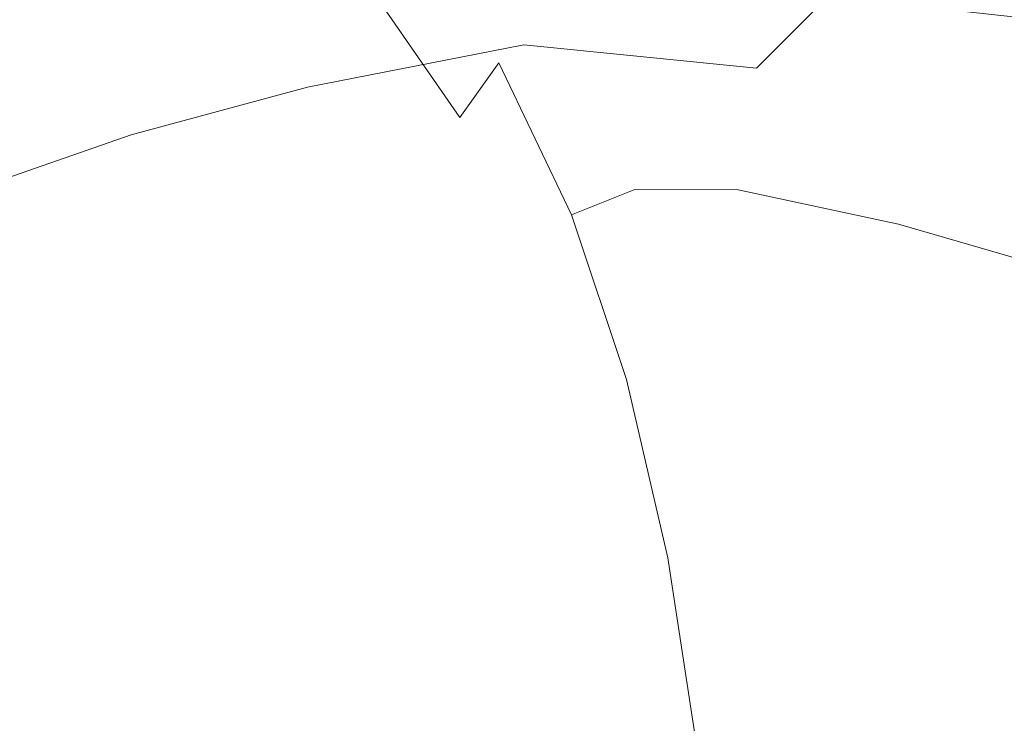
# Model space of a CAD drawing. Extents: x -1007 to 593, y -741 to 208.
# Drawn here: x -240 to -229, y -501 to -493 of the extents above; entities that cross this region are included whole.
import ezdxf

# ---------------------------------------------------------------- set-up
doc = ezdxf.new("R2010")
doc.units = 0
doc.header["$LTSCALE"] = 500
doc.header["$MEASUREMENT"] = 0
doc.layers.add('EXC-KOREK', color=7, linetype='Continuous')
doc.layers.add('EXC-WANNA', color=7, linetype='Continuous')

msp = doc.modelspace()

# ---------------------------------------------------------------- linework, layer by layer
at = {"layer": 'EXC-KOREK', "lineweight": 0}
for points, invisible_edges in [([(-232.71, -493.078, 412.941), (-233.805, -491.076, 411.813), (-235.064, -491.458, 411.241), (-232.71, -493.078, 412.941)], 15), ([(-230.82, -492.042, 413.16), (-233.805, -491.076, 411.813), (-232.71, -493.078, 412.941), (-230.82, -492.042, 413.16)], 15), ([(-238.701, -491.143, 364.977), (-238.842, -492.906, 364.454), (-240.539, -493.526, 367.332), (-238.701, -491.143, 364.977)], 15), ([(-240.539, -493.526, 367.332), (-240.366, -491.78, 367.805), (-238.701, -491.143, 364.977), (-240.539, -493.526, 367.332)], 13), ([(-238.917, -491.214, 405.952), (-239.249, -492.706, 405.492), (-237.96, -493.846, 407.94), (-238.917, -491.214, 405.952)], 15), ([(-237.96, -493.846, 407.94), (-237.622, -492.431, 408.391), (-238.917, -491.214, 405.952), (-237.96, -493.846, 407.94)], 15), ([(-237.325, -491.363, 408.71), (-237.622, -492.431, 408.391), (-236.422, -493.675, 410.339), (-237.325, -491.363, 408.71)], 15), ([(-236.422, -493.675, 410.339), (-236.116, -492.704, 410.648), (-237.325, -491.363, 408.71), (-236.422, -493.675, 410.339)], 15), ([(-240.51, -491.54, 402.687), (-240.869, -493.344, 402.123), (-239.606, -494.482, 404.935), (-240.51, -491.54, 402.687)], 15), ([(-239.606, -494.482, 404.935), (-239.249, -492.706, 405.492), (-240.51, -491.54, 402.687), (-239.606, -494.482, 404.935)], 15), ([(-233.981, -493.127, 412.513), (-235.064, -491.458, 411.241), (-235.711, -491.98, 410.918), (-233.981, -493.127, 412.513)], 15), ([(-235.064, -491.458, 411.241), (-233.981, -493.127, 412.513), (-232.71, -493.078, 412.941), (-235.064, -491.458, 411.241)], 15), ([(-236.819, -493.801, 361.289), (-236.967, -492.325, 361.729), (-235.087, -491.664, 359.415), (-236.819, -493.801, 361.289)], 13), ([(-235.087, -491.664, 359.415), (-234.414, -493.329, 358.216), (-236.819, -493.801, 361.289), (-235.087, -491.664, 359.415)], 13), ([(-232.619, -492.139, 356.535), (-234.414, -493.329, 358.216), (-235.087, -491.664, 359.415), (-232.619, -492.139, 356.535)], 11), ([(-234.689, -493.529, 412.214), (-235.711, -491.98, 410.918), (-236.116, -492.704, 410.648), (-234.689, -493.529, 412.214)], 15), ([(-235.711, -491.98, 410.918), (-234.689, -493.529, 412.214), (-233.981, -493.127, 412.513), (-235.711, -491.98, 410.918)], 15), ([(-232.71, -493.078, 412.941), (-230.587, -493.533, 413.583), (-230.82, -492.042, 413.16), (-232.71, -493.078, 412.941)], 15), ([(-227.926, -492.896, 414.178), (-230.82, -492.042, 413.16), (-230.587, -493.533, 413.583), (-227.926, -492.896, 414.178)], 15), ([(-231.824, -493.589, 355.732), (-234.414, -493.329, 358.216), (-232.619, -492.139, 356.535), (-231.824, -493.589, 355.732)], 14), ([(-232.619, -492.139, 356.535), (-231.029, -492.79, 354.913), (-231.824, -493.589, 355.732), (-232.619, -492.139, 356.535)], 12), ([(-238.781, -494.328, 364.145), (-238.842, -492.906, 364.454), (-236.967, -492.325, 361.729), (-238.781, -494.328, 364.145)], 15), ([(-236.967, -492.325, 361.729), (-236.819, -493.801, 361.289), (-238.781, -494.328, 364.145), (-236.967, -492.325, 361.729)], 13), ([(-237.622, -492.431, 408.391), (-237.96, -493.846, 407.94), (-236.773, -494.936, 409.901), (-237.622, -492.431, 408.391)], 15), ([(-236.773, -494.936, 409.901), (-236.422, -493.675, 410.339), (-237.622, -492.431, 408.391), (-236.773, -494.936, 409.901)], 15), ([(-239.249, -492.706, 405.492), (-239.606, -494.482, 404.935), (-238.312, -495.541, 407.401), (-239.249, -492.706, 405.492)], 15), ([(-238.312, -495.541, 407.401), (-237.96, -493.846, 407.94), (-239.249, -492.706, 405.492), (-238.312, -495.541, 407.401)], 15), ([(-235.123, -494.137, 411.958), (-236.116, -492.704, 410.648), (-236.422, -493.675, 410.339), (-235.123, -494.137, 411.958)], 14), ([(-236.116, -492.704, 410.648), (-235.123, -494.137, 411.958), (-234.689, -493.529, 412.214), (-236.116, -492.704, 410.648)], 13), ([(-229.364, -493.656, 353.709), (-231.824, -493.589, 355.732), (-231.029, -492.79, 354.913), (-229.364, -493.656, 353.709)], 15), ([(-231.029, -492.79, 354.913), (-228.938, -493.021, 353.17), (-229.364, -493.656, 353.709), (-231.029, -492.79, 354.913)], 14), ([(-240.499, -494.927, 367.05), (-240.539, -493.526, 367.332), (-238.842, -492.906, 364.454), (-240.499, -494.927, 367.05)], 15), ([(-238.842, -492.906, 364.454), (-238.781, -494.328, 364.145), (-240.499, -494.927, 367.05), (-238.842, -492.906, 364.454)], 13), ([(-230.587, -493.533, 413.583), (-228.009, -494.277, 414.399), (-227.926, -492.896, 414.178), (-230.587, -493.533, 413.583)], 15), ([(-232.03, -494.942, 413.556), (-232.71, -493.078, 412.941), (-233.981, -493.127, 412.513), (-232.03, -494.942, 413.556)], 15), ([(-230.587, -493.533, 413.583), (-232.71, -493.078, 412.941), (-232.03, -494.942, 413.556), (-230.587, -493.533, 413.583)], 15), ([(-226.82, -493.658, 351.913), (-229.364, -493.656, 353.709), (-228.938, -493.021, 353.17), (-226.82, -493.658, 351.913)], 15), ([(-233.179, -494.936, 413.24), (-233.981, -493.127, 412.513), (-234.689, -493.529, 412.214), (-233.179, -494.936, 413.24)], 15), ([(-233.981, -493.127, 412.513), (-233.179, -494.936, 413.24), (-232.03, -494.942, 413.556), (-233.981, -493.127, 412.513)], 13), ([(-240.869, -493.344, 402.123), (-241.247, -495.339, 401.493), (-239.974, -496.456, 404.317), (-240.869, -493.344, 402.123)], 15), ([(-239.974, -496.456, 404.317), (-239.606, -494.482, 404.935), (-240.869, -493.344, 402.123), (-239.974, -496.456, 404.317)], 15), ([(-236.52, -494.785, 361.372), (-236.819, -493.801, 361.289), (-234.414, -493.329, 358.216), (-236.52, -494.785, 361.372)], 15), ([(-234.414, -493.329, 358.216), (-234.334, -494.421, 358.743), (-236.52, -494.785, 361.372), (-234.414, -493.329, 358.216)], 15), ([(-234.334, -494.421, 358.743), (-234.414, -493.329, 358.216), (-231.824, -493.589, 355.732), (-234.334, -494.421, 358.743)], 15), ([(-233.884, -495.219, 412.994), (-234.689, -493.529, 412.214), (-235.123, -494.137, 411.958), (-233.884, -495.219, 412.994)], 14), ([(-234.689, -493.529, 412.214), (-233.884, -495.219, 412.994), (-233.179, -494.936, 413.24), (-234.689, -493.529, 412.214)], 13), ([(-231.824, -493.589, 355.732), (-231.935, -494.245, 356.379), (-234.334, -494.421, 358.743), (-231.824, -493.589, 355.732)], 15), ([(-232.03, -494.942, 413.556), (-230.244, -495.323, 414.007), (-230.587, -493.533, 413.583), (-232.03, -494.942, 413.556)], 15), ([(-231.935, -494.245, 356.379), (-231.824, -493.589, 355.732), (-229.364, -493.656, 353.709), (-231.935, -494.245, 356.379)], 15), ([(-228.009, -494.277, 414.399), (-230.587, -493.533, 413.583), (-230.244, -495.323, 414.007), (-228.009, -494.277, 414.399)], 15), ([(-235.445, -494.946, 411.661), (-236.422, -493.675, 410.339), (-236.773, -494.936, 409.901), (-235.445, -494.946, 411.661)], 15), ([(-236.422, -493.675, 410.339), (-235.445, -494.946, 411.661), (-235.123, -494.137, 411.958), (-236.422, -493.675, 410.339)], 15), ([(-229.364, -493.656, 353.709), (-229.381, -494.172, 354.267), (-231.935, -494.245, 356.379), (-229.364, -493.656, 353.709)], 15), ([(-229.381, -494.172, 354.267), (-229.364, -493.656, 353.709), (-226.82, -493.658, 351.913), (-229.381, -494.172, 354.267)], 15), ([(-226.82, -493.658, 351.913), (-226.727, -494.116, 352.393), (-229.381, -494.172, 354.267), (-226.82, -493.658, 351.913)], 15), ([(-238.475, -495.285, 364.165), (-238.781, -494.328, 364.145), (-236.819, -493.801, 361.289), (-238.475, -495.285, 364.165)], 15), ([(-236.819, -493.801, 361.289), (-236.52, -494.785, 361.372), (-238.475, -495.285, 364.165), (-236.819, -493.801, 361.289)], 15), ([(-237.96, -493.846, 407.94), (-238.312, -495.541, 407.401), (-237.115, -496.468, 409.396), (-237.96, -493.846, 407.94)], 15), ([(-237.115, -496.468, 409.396), (-236.773, -494.936, 409.901), (-237.96, -493.846, 407.94), (-237.115, -496.468, 409.396)], 15), ([(-234.337, -495.706, 412.751), (-235.123, -494.137, 411.958), (-235.445, -494.946, 411.661), (-234.337, -495.706, 412.751)], 15), ([(-235.123, -494.137, 411.958), (-234.337, -495.706, 412.751), (-233.884, -495.219, 412.994), (-235.123, -494.137, 411.958)], 15), ([(-231.513, -494.812, 357.059), (-231.935, -494.245, 356.379), (-229.381, -494.172, 354.267), (-231.513, -494.812, 357.059)], 15), ([(-229.381, -494.172, 354.267), (-229.017, -494.643, 354.974), (-231.513, -494.812, 357.059), (-229.381, -494.172, 354.267)], 15), ([(-229.017, -494.643, 354.974), (-229.381, -494.172, 354.267), (-226.727, -494.116, 352.393), (-229.017, -494.643, 354.974)], 15), ([(-233.832, -495.077, 359.351), (-234.334, -494.421, 358.743), (-231.935, -494.245, 356.379), (-233.832, -495.077, 359.351)], 15), ([(-231.935, -494.245, 356.379), (-231.513, -494.812, 357.059), (-233.832, -495.077, 359.351), (-231.935, -494.245, 356.379)], 15), ([(-230.244, -495.323, 414.007), (-228.063, -495.957, 414.628), (-228.009, -494.277, 414.399), (-230.244, -495.323, 414.007)], 15), ([(-240.175, -495.868, 367.023), (-240.499, -494.927, 367.05), (-238.781, -494.328, 364.145), (-240.175, -495.868, 367.023)], 15), ([(-238.781, -494.328, 364.145), (-238.475, -495.285, 364.165), (-240.175, -495.868, 367.023), (-238.781, -494.328, 364.145)], 15), ([(-239.606, -494.482, 404.935), (-239.974, -496.456, 404.317), (-238.652, -497.45, 406.819), (-239.606, -494.482, 404.935)], 15), ([(-238.652, -497.45, 406.819), (-238.312, -495.541, 407.401), (-239.606, -494.482, 404.935), (-238.652, -497.45, 406.819)], 15), ([(-235.946, -495.46, 361.841), (-236.52, -494.785, 361.372), (-234.334, -494.421, 358.743), (-235.946, -495.46, 361.841)], 15), ([(-234.334, -494.421, 358.743), (-233.832, -495.077, 359.351), (-235.946, -495.46, 361.841), (-234.334, -494.421, 358.743)], 15), ([(-230.707, -495.344, 357.978), (-231.513, -494.812, 357.059), (-229.017, -494.643, 354.974), (-230.707, -495.344, 357.978)], 15), ([(-229.017, -494.643, 354.974), (-228.298, -495.149, 355.958), (-230.707, -495.344, 357.978), (-229.017, -494.643, 354.974)], 15), ([(-237.838, -495.944, 364.488), (-238.475, -495.285, 364.165), (-236.52, -494.785, 361.372), (-237.838, -495.944, 364.488)], 15), ([(-236.52, -494.785, 361.372), (-235.946, -495.46, 361.841), (-237.838, -495.944, 364.488), (-236.52, -494.785, 361.372)], 15), ([(-232.936, -495.631, 360.183), (-233.832, -495.077, 359.351), (-231.513, -494.812, 357.059), (-232.936, -495.631, 360.183)], 15), ([(-231.513, -494.812, 357.059), (-230.707, -495.344, 357.978), (-232.936, -495.631, 360.183), (-231.513, -494.812, 357.059)], 15), ([(-235.816, -495.953, 411.244), (-236.773, -494.936, 409.901), (-237.115, -496.468, 409.396), (-235.816, -495.953, 411.244)], 15), ([(-236.773, -494.936, 409.901), (-235.816, -495.953, 411.244), (-235.445, -494.946, 411.661), (-236.773, -494.936, 409.901)], 15), ([(-234.698, -496.348, 412.446), (-235.445, -494.946, 411.661), (-235.816, -495.953, 411.244), (-234.698, -496.348, 412.446)], 15), ([(-235.445, -494.946, 411.661), (-234.698, -496.348, 412.446), (-234.337, -495.706, 412.751), (-235.445, -494.946, 411.661)], 15), ([(-232.592, -496.833, 413.637), (-233.179, -494.936, 413.24), (-233.884, -495.219, 412.994), (-232.592, -496.833, 413.637)], 15), ([(-233.179, -494.936, 413.24), (-232.592, -496.833, 413.637), (-231.565, -496.874, 413.909), (-233.179, -494.936, 413.24)], 15), ([(-231.565, -496.874, 413.909), (-232.03, -494.942, 413.556), (-233.179, -494.936, 413.24), (-231.565, -496.874, 413.909)], 15), ([(-230.244, -495.323, 414.007), (-232.03, -494.942, 413.556), (-231.565, -496.874, 413.909), (-230.244, -495.323, 414.007)], 14), ([(-234.968, -496.009, 362.559), (-235.946, -495.46, 361.841), (-233.832, -495.077, 359.351), (-234.968, -496.009, 362.559)], 15), ([(-233.832, -495.077, 359.351), (-232.936, -495.631, 360.183), (-234.968, -496.009, 362.559), (-233.832, -495.077, 359.351)], 15), ([(-227.846, -496.816, 360.949), (-230.707, -495.344, 357.978), (-228.298, -495.149, 355.958), (-227.846, -496.816, 360.949)], 15), ([(-233.269, -497.051, 413.403), (-233.884, -495.219, 412.994), (-234.337, -495.706, 412.751), (-233.269, -497.051, 413.403)], 15), ([(-233.884, -495.219, 412.994), (-233.269, -497.051, 413.403), (-232.592, -496.833, 413.637), (-233.884, -495.219, 412.994)], 14), ([(-240.349, -498.532, 403.667), (-239.974, -496.456, 404.317), (-241.247, -495.339, 401.493), (-240.349, -498.532, 403.667)], 15), ([(-239.493, -496.513, 367.253), (-240.175, -495.868, 367.023), (-238.475, -495.285, 364.165), (-239.493, -496.513, 367.253)], 15), ([(-238.475, -495.285, 364.165), (-237.838, -495.944, 364.488), (-239.493, -496.513, 367.253), (-238.475, -495.285, 364.165)], 15), ([(-227.846, -496.816, 360.949), (-232.936, -495.631, 360.183), (-230.707, -495.344, 357.978), (-227.846, -496.816, 360.949)], 15), ([(-231.565, -496.874, 413.909), (-230.033, -497.242, 414.283), (-230.244, -495.323, 414.007), (-231.565, -496.874, 413.909)], 15), ([(-228.063, -495.957, 414.628), (-230.244, -495.323, 414.007), (-230.033, -497.242, 414.283), (-228.063, -495.957, 414.628)], 14), ([(-236.788, -496.474, 365.087), (-237.838, -495.944, 364.488), (-235.946, -495.46, 361.841), (-236.788, -496.474, 365.087)], 15), ([(-235.946, -495.46, 361.841), (-234.968, -496.009, 362.559), (-236.788, -496.474, 365.087), (-235.946, -495.46, 361.841)], 15), ([(-238.312, -495.541, 407.401), (-238.652, -497.45, 406.819), (-237.399, -498.248, 408.887), (-238.312, -495.541, 407.401)], 15), ([(-237.399, -498.248, 408.887), (-237.115, -496.468, 409.396), (-238.312, -495.541, 407.401), (-237.399, -498.248, 408.887)], 15), ([(-231.59, -497.401, 364.975), (-234.968, -496.009, 362.559), (-232.936, -495.631, 360.183), (-231.59, -497.401, 364.975)], 15), ([(-233.751, -497.458, 413.139), (-234.337, -495.706, 412.751), (-234.698, -496.348, 412.446), (-233.751, -497.458, 413.139)], 15), ([(-234.337, -495.706, 412.751), (-233.751, -497.458, 413.139), (-233.269, -497.051, 413.403), (-234.337, -495.706, 412.751)], 15), ([(-232.936, -495.631, 360.183), (-227.846, -496.816, 360.949), (-231.59, -497.401, 364.975), (-232.936, -495.631, 360.183)], 15), ([(-240.175, -495.868, 367.023), (-239.493, -496.513, 367.253), (-240.901, -497.164, 370.125), (-240.175, -495.868, 367.023)], 15), ([(-238.384, -497.023, 367.746), (-239.493, -496.513, 367.253), (-237.838, -495.944, 364.488), (-238.384, -497.023, 367.746)], 15), ([(-237.838, -495.944, 364.488), (-236.788, -496.474, 365.087), (-238.384, -497.023, 367.746), (-237.838, -495.944, 364.488)], 15), ([(-237.115, -496.468, 409.396), (-236.143, -497.212, 410.796), (-235.816, -495.953, 411.244), (-237.115, -496.468, 409.396)], 15), ([(-236.788, -496.474, 365.087), (-234.968, -496.009, 362.559), (-236.774, -497.562, 368.504), (-236.788, -496.474, 365.087)], 15), ([(-232.151, -499.108, 370.681), (-236.774, -497.562, 368.504), (-234.968, -496.009, 362.559), (-232.151, -499.108, 370.681)], 15), ([(-235.128, -497.096, 412.015), (-235.816, -495.953, 411.244), (-236.143, -497.212, 410.796), (-235.128, -497.096, 412.015)], 15), ([(-235.816, -495.953, 411.244), (-235.128, -497.096, 412.015), (-234.698, -496.348, 412.446), (-235.816, -495.953, 411.244)], 15), ([(-234.968, -496.009, 362.559), (-231.59, -497.401, 364.975), (-232.151, -499.108, 370.681), (-234.968, -496.009, 362.559)], 15), ([(-230.033, -497.242, 414.283), (-228.163, -497.839, 414.812), (-228.063, -495.957, 414.628), (-230.033, -497.242, 414.283)], 15), ([(-234.192, -497.986, 412.779), (-234.698, -496.348, 412.446), (-235.128, -497.096, 412.015), (-234.192, -497.986, 412.779)], 15), ([(-234.698, -496.348, 412.446), (-234.192, -497.986, 412.779), (-233.751, -497.458, 413.139), (-234.698, -496.348, 412.446)], 15), ([(-239.974, -496.456, 404.317), (-240.349, -498.532, 403.667), (-238.99, -499.481, 406.212), (-239.974, -496.456, 404.317)], 15), ([(-238.99, -499.481, 406.212), (-238.652, -497.45, 406.819), (-239.974, -496.456, 404.317), (-238.99, -499.481, 406.212)], 15), ([(-236.774, -497.562, 368.504), (-238.384, -497.023, 367.746), (-236.788, -496.474, 365.087), (-236.774, -497.562, 368.504)], 15), ([(-236.143, -497.212, 410.796), (-237.115, -496.468, 409.396), (-237.399, -498.248, 408.887), (-236.143, -497.212, 410.796)], 15), ([(-239.742, -497.651, 370.517), (-240.901, -497.164, 370.125), (-239.493, -496.513, 367.253), (-239.742, -497.651, 370.517)], 15), ([(-239.493, -496.513, 367.253), (-238.384, -497.023, 367.746), (-239.742, -497.651, 370.517), (-239.493, -496.513, 367.253)], 15), ([(-225.5, -499.911, 369.33), (-231.59, -497.401, 364.975), (-227.846, -496.816, 360.949), (-225.5, -499.911, 369.33)], 15), ([(-232.174, -498.85, 413.813), (-232.592, -496.833, 413.637), (-233.269, -497.051, 413.403), (-232.174, -498.85, 413.813)], 15), ([(-232.592, -496.833, 413.637), (-232.174, -498.85, 413.813), (-231.264, -498.908, 414.079), (-232.592, -496.833, 413.637)], 15), ([(-231.264, -498.908, 414.079), (-231.565, -496.874, 413.909), (-232.592, -496.833, 413.637), (-231.264, -498.908, 414.079)], 15), ([(-230.033, -497.242, 414.283), (-231.565, -496.874, 413.909), (-231.264, -498.908, 414.079), (-230.033, -497.242, 414.283)], 15), ([(-236.774, -497.562, 368.504), (-239.742, -497.651, 370.517), (-238.384, -497.023, 367.746), (-236.774, -497.562, 368.504)], 15), ([(-236.143, -497.212, 410.796), (-235.554, -497.736, 411.479), (-235.128, -497.096, 412.015), (-236.143, -497.212, 410.796)], 15), ([(-234.748, -498.567, 412.257), (-235.128, -497.096, 412.015), (-235.554, -497.736, 411.479), (-234.748, -498.567, 412.257)], 15), ([(-235.128, -497.096, 412.015), (-234.748, -498.567, 412.257), (-234.192, -497.986, 412.779), (-235.128, -497.096, 412.015)], 15), ([(-232.812, -499.034, 413.568), (-233.269, -497.051, 413.403), (-233.751, -497.458, 413.139), (-232.812, -499.034, 413.568)], 15), ([(-233.269, -497.051, 413.403), (-232.812, -499.034, 413.568), (-232.174, -498.85, 413.813), (-233.269, -497.051, 413.403)], 14), ([(-240.901, -497.164, 370.125), (-239.742, -497.651, 370.517), (-240.849, -498.354, 373.379), (-240.901, -497.164, 370.125)], 15), ([(-237.399, -498.248, 408.887), (-236.333, -498.778, 410.407), (-236.143, -497.212, 410.796), (-237.399, -498.248, 408.887)], 15), ([(-235.554, -497.736, 411.479), (-236.143, -497.212, 410.796), (-236.333, -498.778, 410.407), (-235.554, -497.736, 411.479)], 15), ([(-231.264, -498.908, 414.079), (-229.935, -499.281, 414.443), (-230.033, -497.242, 414.283), (-231.264, -498.908, 414.079)], 15), ([(-228.163, -497.839, 414.812), (-230.033, -497.242, 414.283), (-229.935, -499.281, 414.443), (-228.163, -497.839, 414.812)], 15), ([(-238.652, -497.45, 406.819), (-238.99, -499.481, 406.212), (-237.662, -500.19, 408.364), (-238.652, -497.45, 406.819)], 15), ([(-237.662, -500.19, 408.364), (-237.399, -498.248, 408.887), (-238.652, -497.45, 406.819), (-237.662, -500.19, 408.364)], 15), ([(-233.325, -499.387, 413.267), (-233.751, -497.458, 413.139), (-234.192, -497.986, 412.779), (-233.325, -499.387, 413.267)], 15), ([(-233.751, -497.458, 413.139), (-233.325, -499.387, 413.267), (-232.812, -499.034, 413.568), (-233.751, -497.458, 413.139)], 15), ([(-229.767, -499.906, 371.804), (-232.151, -499.108, 370.681), (-231.59, -497.401, 364.975), (-229.767, -499.906, 371.804)], 15), ([(-229.767, -499.906, 371.804), (-231.59, -497.401, 364.975), (-225.5, -499.911, 369.33), (-229.767, -499.906, 371.804)], 15), ([(-239.742, -497.651, 370.517), (-236.774, -497.562, 368.504), (-234.807, -500.794, 377.539), (-239.742, -497.651, 370.517)], 15), ([(-232.151, -499.108, 370.681), (-234.807, -500.794, 377.539), (-236.774, -497.562, 368.504), (-232.151, -499.108, 370.681)], 15), ([(-234.807, -500.794, 377.539), (-240.849, -498.354, 373.379), (-239.742, -497.651, 370.517), (-234.807, -500.794, 377.539)], 15), ([(-236.333, -498.778, 410.407), (-235.451, -498.923, 411.493), (-235.554, -497.736, 411.479), (-236.333, -498.778, 410.407)], 15), ([(-235.554, -497.736, 411.479), (-235.451, -498.923, 411.493), (-234.748, -498.567, 412.257), (-235.554, -497.736, 411.479)], 15), ([(-229.935, -499.281, 414.443), (-228.32, -499.866, 414.943), (-228.163, -497.839, 414.812), (-229.935, -499.281, 414.443)], 15), ([(-233.86, -499.835, 412.834), (-234.192, -497.986, 412.779), (-234.748, -498.567, 412.257), (-233.86, -499.835, 412.834)], 15), ([(-234.192, -497.986, 412.779), (-233.86, -499.835, 412.834), (-233.325, -499.387, 413.267), (-234.192, -497.986, 412.779)], 15), ([(-236.333, -498.778, 410.407), (-237.399, -498.248, 408.887), (-237.662, -500.19, 408.364), (-236.333, -498.778, 410.407)], 15), ([(-240.849, -498.354, 373.379), (-234.807, -500.794, 377.539), (-240.479, -500.351, 379.453), (-240.849, -498.354, 373.379)], 15), ([(-238.99, -499.481, 406.212), (-240.349, -498.532, 403.667), (-240.725, -500.615, 403.016), (-238.99, -499.481, 406.212)], 15), ([(-234.563, -500.306, 412.19), (-234.748, -498.567, 412.257), (-235.451, -498.923, 411.493), (-234.563, -500.306, 412.19)], 15), ([(-234.748, -498.567, 412.257), (-234.563, -500.306, 412.19), (-233.86, -499.835, 412.834), (-234.748, -498.567, 412.257)], 15), ([(-237.662, -500.19, 408.364), (-236.472, -500.571, 410.026), (-236.333, -498.778, 410.407), (-237.662, -500.19, 408.364)], 15), ([(-235.451, -498.923, 411.493), (-236.333, -498.778, 410.407), (-236.472, -500.571, 410.026), (-235.451, -498.923, 411.493)], 15), ([(-231.881, -501.018, 413.877), (-232.174, -498.85, 413.813), (-232.812, -499.034, 413.568), (-231.881, -501.018, 413.877)], 15), ([(-231.075, -501.079, 414.149), (-231.264, -498.908, 414.079), (-232.174, -498.85, 413.813), (-231.075, -501.079, 414.149)], 15), ([(-232.174, -498.85, 413.813), (-231.881, -501.018, 413.877), (-231.075, -501.079, 414.149), (-232.174, -498.85, 413.813)], 15), ([(-236.472, -500.571, 410.026), (-235.434, -500.613, 411.275), (-235.451, -498.923, 411.493), (-236.472, -500.571, 410.026)], 15), ([(-235.451, -498.923, 411.493), (-235.434, -500.613, 411.275), (-234.563, -500.306, 412.19), (-235.451, -498.923, 411.493)], 15), ([(-229.935, -499.281, 414.443), (-231.264, -498.908, 414.079), (-231.075, -501.079, 414.149), (-229.935, -499.281, 414.443)], 15), ([(-230.751, -500.361, 373.811), (-234.807, -500.794, 377.539), (-232.151, -499.108, 370.681), (-230.751, -500.361, 373.811)], 15), ([(-232.484, -501.178, 413.618), (-232.812, -499.034, 413.568), (-233.325, -499.387, 413.267), (-232.484, -501.178, 413.618)], 14), ([(-232.812, -499.034, 413.568), (-232.484, -501.178, 413.618), (-231.881, -501.018, 413.877), (-232.812, -499.034, 413.568)], 15), ([(-232.151, -499.108, 370.681), (-229.767, -499.906, 371.804), (-230.751, -500.361, 373.811), (-232.151, -499.108, 370.681)], 15), ([(-231.075, -501.079, 414.149), (-229.929, -501.435, 414.52), (-229.935, -499.281, 414.443), (-231.075, -501.079, 414.149)], 15), ([(-228.32, -499.866, 414.943), (-229.935, -499.281, 414.443), (-229.929, -501.435, 414.52), (-228.32, -499.866, 414.943)], 15), ([(-233.023, -501.486, 413.283), (-233.325, -499.387, 413.267), (-233.86, -499.835, 412.834), (-233.023, -501.486, 413.283)], 15), ([(-233.325, -499.387, 413.267), (-233.023, -501.486, 413.283), (-232.484, -501.178, 413.618), (-233.325, -499.387, 413.267)], 15), ([(-240.725, -500.615, 403.016), (-239.334, -501.542, 405.596), (-238.99, -499.481, 406.212), (-240.725, -500.615, 403.016)], 15), ([(-237.662, -500.19, 408.364), (-238.99, -499.481, 406.212), (-239.334, -501.542, 405.596), (-237.662, -500.19, 408.364)], 15), ([(-233.637, -501.869, 412.784), (-233.86, -499.835, 412.834), (-234.563, -500.306, 412.19), (-233.637, -501.869, 412.784)], 15), ([(-233.86, -499.835, 412.834), (-233.637, -501.869, 412.784), (-233.023, -501.486, 413.283), (-233.86, -499.835, 412.834)], 15), ([(-229.929, -501.435, 414.52), (-228.544, -501.982, 415.012), (-228.32, -499.866, 414.943), (-229.929, -501.435, 414.52)], 15), ([(-238.308, -501.661, 382.313), (-242.613, -500.857, 382.292), (-242.291, -499.964, 379.29), (-238.308, -501.661, 382.313)], 15), ([(-242.291, -499.964, 379.29), (-240.479, -500.351, 379.453), (-238.308, -501.661, 382.313), (-242.291, -499.964, 379.29)], 15), ([(-227.264, -501.412, 375.089), (-230.751, -500.361, 373.811), (-229.767, -499.906, 371.804), (-227.264, -501.412, 375.089)], 15), ([(-229.767, -499.906, 371.804), (-226.426, -501.025, 373.378), (-227.264, -501.412, 375.089), (-229.767, -499.906, 371.804)], 15), ([(-229.767, -499.906, 371.804), (-226.701, -500.218, 370.998), (-226.426, -501.025, 373.378), (-229.767, -499.906, 371.804)], 15), ([(-226.701, -500.218, 370.998), (-229.767, -499.906, 371.804), (-225.5, -499.911, 369.33), (-226.701, -500.218, 370.998)], 15), ([(-239.334, -501.542, 405.596), (-237.942, -502.206, 407.819), (-237.662, -500.19, 408.364), (-239.334, -501.542, 405.596)], 15), ([(-237.662, -500.19, 408.364), (-237.942, -502.206, 407.819), (-236.645, -502.512, 409.599), (-237.662, -500.19, 408.364)], 15), ([(-236.645, -502.512, 409.599), (-236.472, -500.571, 410.026), (-237.662, -500.19, 408.364), (-236.645, -502.512, 409.599)], 15), ([(-234.463, -502.254, 412.033), (-234.563, -500.306, 412.19), (-235.434, -500.613, 411.275), (-234.463, -502.254, 412.033)], 15), ([(-234.563, -500.306, 412.19), (-234.463, -502.254, 412.033), (-233.637, -501.869, 412.784), (-234.563, -500.306, 412.19)], 15), ([(-235.279, -501.463, 379.923), (-240.479, -500.351, 379.453), (-234.807, -500.794, 377.539), (-235.279, -501.463, 379.923)], 15), ([(-240.479, -500.351, 379.453), (-235.279, -501.463, 379.923), (-238.308, -501.661, 382.313), (-240.479, -500.351, 379.453)], 15), ([(-232.597, -502.037, 380.166), (-234.807, -500.794, 377.539), (-230.751, -500.361, 373.811), (-232.597, -502.037, 380.166)], 15), ([(-230.751, -500.361, 373.811), (-227.948, -501.847, 376.856), (-232.597, -502.037, 380.166), (-230.751, -500.361, 373.811)], 15), ([(-230.751, -500.361, 373.811), (-227.264, -501.412, 375.089), (-227.948, -501.847, 376.856), (-230.751, -500.361, 373.811)], 15), ([(-239.334, -501.542, 405.596), (-240.725, -500.615, 403.016), (-241.023, -502.589, 402.391), (-239.334, -501.542, 405.596)], 15), ([(-236.472, -500.571, 410.026), (-236.645, -502.512, 409.599), (-235.474, -502.511, 410.986), (-236.472, -500.571, 410.026)], 15), ([(-235.474, -502.511, 410.986), (-235.434, -500.613, 411.275), (-236.472, -500.571, 410.026), (-235.474, -502.511, 410.986)], 15), ([(-235.434, -500.613, 411.275), (-235.474, -502.511, 410.986), (-234.463, -502.254, 412.033), (-235.434, -500.613, 411.275)], 15), ([(-242.613, -500.857, 382.292), (-238.308, -501.661, 382.313), (-242.663, -501.801, 385.296), (-242.613, -500.857, 382.292)], 15), ([(-232.597, -502.037, 380.166), (-235.279, -501.463, 379.923), (-234.807, -500.794, 377.539), (-232.597, -502.037, 380.166)], 15)]:
    msp.add_3dface(points, dxfattribs=dict(at, invisible_edges=invisible_edges))
at = {"layer": 'EXC-WANNA', "lineweight": 0, "invisible_edges": 15}
for points in [[(-216.105, -491.445, 322.747), (-295.263, -478.513, 336.454), (-214.962, -495.098, 336.454), (-216.105, -491.445, 322.747)], [(-294.992, -482.14, 350.059), (-214.962, -495.098, 336.454), (-295.263, -478.513, 336.454), (-294.992, -482.14, 350.059)], [(-214.962, -495.098, 336.454), (-294.992, -482.14, 350.059), (-213.793, -498.906, 350.059), (-214.962, -495.098, 336.454)], [(-294.721, -485.838, 363.381), (-213.793, -498.906, 350.059), (-294.992, -482.14, 350.059), (-294.721, -485.838, 363.381)], [(-213.793, -498.906, 350.059), (-294.721, -485.838, 363.381), (-212.618, -502.788, 363.381), (-213.793, -498.906, 350.059)], [(-294.455, -489.528, 376.237), (-212.618, -502.788, 363.381), (-294.721, -485.838, 363.381), (-294.455, -489.528, 376.237)], [(-212.618, -502.788, 363.381), (-294.455, -489.528, 376.237), (-211.461, -506.659, 376.237), (-212.618, -502.788, 363.381)], [(-294.199, -493.13, 388.448), (-211.461, -506.659, 376.237), (-294.455, -489.528, 376.237), (-294.199, -493.13, 388.448)], [(-211.461, -506.659, 376.237), (-294.199, -493.13, 388.448), (-210.343, -510.435, 388.448), (-211.461, -506.659, 376.237)], [(-293.957, -496.563, 399.83), (-210.343, -510.435, 388.448), (-294.199, -493.13, 388.448), (-293.957, -496.563, 399.83)], [(-293.735, -499.748, 410.203), (-209.285, -514.035, 399.83), (-293.957, -496.563, 399.83), (-293.735, -499.748, 410.203)], [(-210.343, -510.435, 388.448), (-293.957, -496.563, 399.83), (-209.285, -514.035, 399.83), (-210.343, -510.435, 388.448)], [(-293.537, -502.605, 419.384), (-208.31, -517.374, 410.203), (-293.735, -499.748, 410.203), (-293.537, -502.605, 419.384)], [(-209.285, -514.035, 399.83), (-293.735, -499.748, 410.203), (-208.31, -517.374, 410.203), (-209.285, -514.035, 399.83)]]:
    msp.add_3dface(points, dxfattribs=at)

doc.saveas('drawing.dxf')
